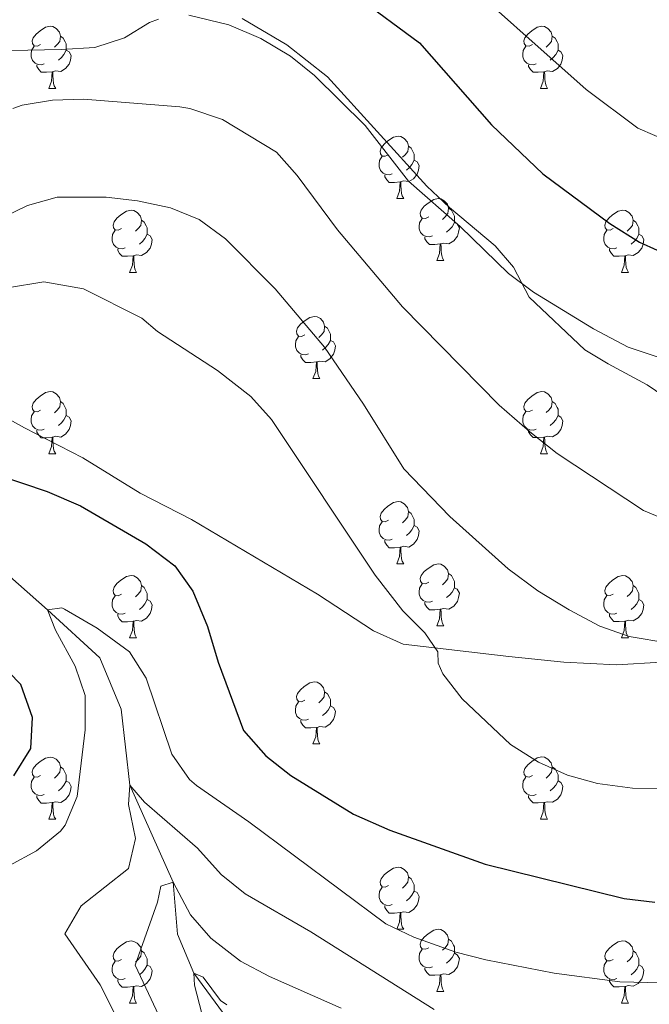
# Model space of a CAD drawing. Units: metres. Extents: x 664549 to 669074, y 734835 to 737912.
# Drawn here: x 665849 to 665950, y 736501 to 736660 of the extents above; entities that cross this region are included whole.
import ezdxf

# ---------------------------------------------------------------- set-up
doc = ezdxf.new("R2010")
doc.units = ezdxf.units.M
doc.header["$MEASUREMENT"] = 0
doc.linetypes.add('DGN Style 3', pattern=[69.697382, 49.783844, -19.913538])
for name, color, linetype, lineweight in [('Carátula', 7, 'Continuous', 5), ('Elementos auxiliares', 7, 'Continuous', 5), ('Entidades rústicas y varios', 7, 'Continuous', 5), ('Hidrografía', 7, 'Continuous', 5), ('Relieve y altimetría', 7, 'Continuous', 5), ('Viales y ferrocarril', 7, 'Continuous', 5)]:
    doc.layers.add(name, color=color, linetype=linetype, lineweight=lineweight)

msp = doc.modelspace()

# ---------------------------------------------------------------- linework, layer by layer
at = {"layer": 'Carátula', "color": 7, "linetype": 'Continuous', "lineweight": 5}
msp.add_3dface([(664620.59, 734834.76), (669074.28, 734942.63), (669002.36, 737911.77), (664548.67, 737803.9)], dxfattribs=at)
at = {"layer": 'Elementos auxiliares', "color": 250, "linetype": 'Continuous', "lineweight": 5}
msp.add_3dface([(665490.39, 735249.66), (665434.8, 737563.04), (668843.73, 737645.64), (668900.51, 735332.26)], dxfattribs=at)
at = {"layer": 'Entidades rústicas y varios', "color": 92, "linetype": 'Continuous', "lineweight": 5}
for p, q in [((665853.6, 736648.72), (665854.73, 736648.72)), ((665932.93, 736648.72), (665934.06, 736648.72)), ((665909.74, 736630.95), (665910.87, 736630.95)), ((665916.22, 736620.92), (665917.34, 736620.92)), ((665866.66, 736619.01), (665867.79, 736619.01)), ((665945.99, 736619.01), (665947.12, 736619.01)), ((665896.24, 736601.87), (665897.36, 736601.87)), ((665853.6, 736589.72), (665854.73, 736589.72)), ((665932.93, 736589.73), (665934.06, 736589.73)), ((665909.74, 736571.96), (665910.87, 736571.96)), ((665916.22, 736561.93), (665917.34, 736561.93)), ((665866.66, 736560.01), (665867.79, 736560.01)), ((665945.99, 736560.02), (665947.12, 736560.02)), ((665896.24, 736542.87), (665897.36, 736542.87)), ((665853.6, 736530.73), (665854.73, 736530.73)), ((665932.93, 736530.74), (665934.06, 736530.74)), ((665909.74, 736512.96), (665910.87, 736512.96)), ((665916.22, 736502.92), (665917.34, 736502.92)), ((665866.66, 736501.02), (665867.79, 736501.02)), ((665945.99, 736501.03), (665947.12, 736501.03))]:
    msp.add_line(p, q, dxfattribs=at)
at = {"layer": 'Entidades rústicas y varios', "color": 92, "linetype": 'Continuous', "lineweight": 5, "flags": 128}
for points in [[(665852.3, 736655.78), (665851.77, 736655.52), (665851.24, 736655.57), (665850.98, 736655.94), (665850.92, 736656.37), (665851.08, 736656.89), (665851.56, 736657.48), (665852.2, 736658.01), (665853.1, 736658.6), (665853.84, 736658.76), (665854.27, 736658.7), (665854.8, 736658.39), (665855.33, 736657.8), (665855.49, 736657.16), (665855.38, 736656.31), (665854.95, 736655.78), (665854.53, 736655.36)], [(665931.63, 736655.78), (665931.1, 736655.52), (665930.57, 736655.57), (665930.31, 736655.94), (665930.25, 736656.37), (665930.41, 736656.89), (665930.89, 736657.48), (665931.53, 736658.01), (665932.43, 736658.6), (665933.17, 736658.76), (665933.6, 736658.7), (665934.13, 736658.39), (665934.66, 736657.8), (665934.82, 736657.16), (665934.71, 736656.31), (665934.28, 736655.78), (665933.86, 736655.36)], [(665855.49, 736657.16), (665855.96, 736656.85), (665856.28, 736656.21), (665856.44, 736655.89), (665856.44, 736655.31), (665856.44, 736654.88), (665856.07, 736654.19), (665855.65, 736653.71), (665855.17, 736653.29)], [(665934.82, 736657.16), (665935.29, 736656.85), (665935.61, 736656.21), (665935.77, 736655.89), (665935.77, 736655.31), (665935.77, 736654.88), (665935.4, 736654.19), (665934.98, 736653.71), (665934.5, 736653.29)], [(665852.89, 736652.7), (665852.46, 736652.54), (665851.88, 736652.6), (665851.4, 736652.81), (665850.98, 736653.24), (665850.76, 736653.82), (665850.76, 736654.24), (665850.82, 736654.83), (665851.24, 736655.52)], [(665932.22, 736652.7), (665931.79, 736652.54), (665931.21, 736652.6), (665930.73, 736652.81), (665930.31, 736653.24), (665930.09, 736653.82), (665930.09, 736654.24), (665930.15, 736654.83), (665930.57, 736655.52)], [(665856.44, 736654.88), (665856.89, 736654.63), (665857.24, 736654.02), (665857.13, 736653.29), (665856.92, 736652.65), (665856.33, 736651.91), (665855.54, 736651.43), (665854.69, 736651.54), (665854.26, 736651.41)], [(665935.77, 736654.88), (665936.22, 736654.63), (665936.57, 736654.02), (665936.46, 736653.29), (665936.25, 736652.65), (665935.66, 736651.91), (665934.87, 736651.43), (665934.02, 736651.54), (665933.59, 736651.41)], [(665854.15, 736651.41), (665853.26, 736651.32), (665852.41, 736651.32), (665851.99, 736651.75), (665851.67, 736652.23), (665851.67, 736652.54)], [(665933.48, 736651.41), (665932.59, 736651.32), (665931.74, 736651.32), (665931.32, 736651.75), (665931, 736652.23), (665931, 736652.54)], [(665853.6, 736648.72), (665854.04, 736649.88), (665854.15, 736651.41), (665854.26, 736651.41), (665854.29, 736650.82), (665854.33, 736650.14), (665854.4, 736649.52), (665854.51, 736649.12), (665854.73, 736648.72)], [(665932.93, 736648.72), (665933.37, 736649.88), (665933.48, 736651.41), (665933.59, 736651.41), (665933.62, 736650.82), (665933.66, 736650.14), (665933.73, 736649.52), (665933.84, 736649.12), (665934.06, 736648.72)], [(665908.44, 736638.01), (665907.91, 736637.75), (665907.38, 736637.8), (665907.12, 736638.17), (665907.06, 736638.6), (665907.22, 736639.12), (665907.7, 736639.71), (665908.34, 736640.24), (665909.24, 736640.83), (665909.98, 736640.99), (665910.41, 736640.93), (665910.94, 736640.62), (665911.47, 736640.03), (665911.63, 736639.39), (665911.52, 736638.54), (665911.09, 736638.01), (665910.67, 736637.59)], [(665911.63, 736639.39), (665912.1, 736639.08), (665912.42, 736638.44), (665912.58, 736638.12), (665912.58, 736637.54), (665912.58, 736637.11), (665912.21, 736636.42), (665911.79, 736635.94), (665911.31, 736635.52)], [(665909.03, 736634.93), (665908.6, 736634.77), (665908.02, 736634.83), (665907.54, 736635.04), (665907.12, 736635.47), (665906.9, 736636.05), (665906.9, 736636.47), (665906.96, 736637.06), (665907.38, 736637.75)], [(665912.58, 736637.11), (665913.03, 736636.86), (665913.38, 736636.25), (665913.27, 736635.52), (665913.06, 736634.88), (665912.47, 736634.14), (665911.68, 736633.66), (665910.83, 736633.77), (665910.4, 736633.64)], [(665910.29, 736633.64), (665909.4, 736633.55), (665908.55, 736633.55), (665908.13, 736633.98), (665907.81, 736634.46), (665907.81, 736634.77)], [(665909.74, 736630.95), (665910.18, 736632.11), (665910.29, 736633.64), (665910.4, 736633.64), (665910.43, 736633.05), (665910.47, 736632.37), (665910.54, 736631.75), (665910.65, 736631.35), (665910.87, 736630.95)], [(665914.92, 736627.98), (665914.39, 736627.71), (665913.86, 736627.77), (665913.59, 736628.14), (665913.54, 736628.56), (665913.7, 736629.08), (665914.18, 736629.68), (665914.81, 736630.21), (665915.71, 736630.79), (665916.46, 736630.95), (665916.88, 736630.9), (665917.41, 736630.58), (665917.94, 736630), (665918.1, 736629.36), (665917.99, 736628.51), (665917.57, 736627.98), (665917.15, 736627.55)], [(665865.36, 736626.07), (665864.83, 736625.81), (665864.3, 736625.86), (665864.04, 736626.23), (665863.98, 736626.66), (665864.14, 736627.18), (665864.62, 736627.77), (665865.26, 736628.3), (665866.16, 736628.89), (665866.9, 736629.05), (665867.33, 736628.99), (665867.86, 736628.68), (665868.39, 736628.09), (665868.55, 736627.45), (665868.44, 736626.6), (665868.01, 736626.07), (665867.59, 736625.65)], [(665918.1, 736629.36), (665918.58, 736629.04), (665918.89, 736628.4), (665919.05, 736628.08), (665919.05, 736627.5), (665919.05, 736627.08), (665918.68, 736626.39), (665918.26, 736625.91), (665917.78, 736625.49)], [(665944.69, 736626.07), (665944.16, 736625.81), (665943.63, 736625.86), (665943.36, 736626.23), (665943.31, 736626.66), (665943.47, 736627.18), (665943.95, 736627.77), (665944.58, 736628.3), (665945.48, 736628.89), (665946.23, 736629.05), (665946.66, 736628.99), (665947.18, 736628.68), (665947.72, 736628.09), (665947.88, 736627.45), (665947.76, 736626.6), (665947.34, 736626.07), (665946.92, 736625.65)], [(665868.55, 736627.45), (665869.02, 736627.14), (665869.34, 736626.5), (665869.5, 736626.18), (665869.5, 736625.6), (665869.5, 736625.17), (665869.13, 736624.48), (665868.71, 736624), (665868.23, 736623.58)], [(665915.5, 736624.9), (665915.08, 736624.74), (665914.49, 736624.8), (665914.02, 736625.01), (665913.59, 736625.43), (665913.38, 736626.02), (665913.38, 736626.44), (665913.43, 736627.02), (665913.86, 736627.71)], [(665919.05, 736627.08), (665919.51, 736626.83), (665919.85, 736626.21), (665919.74, 736625.49), (665919.53, 736624.85), (665918.95, 736624.11), (665918.15, 736623.63), (665917.3, 736623.73), (665916.87, 736623.6)], [(665947.88, 736627.45), (665948.35, 736627.14), (665948.66, 736626.5), (665948.82, 736626.18), (665948.82, 736625.6), (665948.82, 736625.17), (665948.46, 736624.48), (665948.04, 736624), (665947.56, 736623.58)], [(665865.95, 736622.99), (665865.52, 736622.83), (665864.94, 736622.89), (665864.46, 736623.1), (665864.04, 736623.53), (665863.82, 736624.11), (665863.82, 736624.53), (665863.88, 736625.12), (665864.3, 736625.81)], [(665869.5, 736625.17), (665869.95, 736624.92), (665870.3, 736624.31), (665870.19, 736623.58), (665869.98, 736622.94), (665869.39, 736622.2), (665868.6, 736621.72), (665867.75, 736621.83), (665867.32, 736621.7)], [(665945.28, 736622.99), (665944.85, 736622.83), (665944.26, 736622.89), (665943.79, 736623.1), (665943.36, 736623.53), (665943.15, 736624.11), (665943.15, 736624.53), (665943.2, 736625.12), (665943.63, 736625.81)], [(665948.82, 736625.17), (665949.28, 736624.92), (665949.62, 736624.31), (665949.52, 736623.58), (665949.3, 736622.94), (665948.72, 736622.2), (665947.92, 736621.72), (665947.08, 736621.83), (665946.64, 736621.7)], [(665916.76, 736623.6), (665915.87, 736623.52), (665915.03, 736623.52), (665914.6, 736623.95), (665914.28, 736624.42), (665914.28, 736624.74)], [(665916.22, 736620.92), (665916.65, 736622.08), (665916.76, 736623.6), (665916.87, 736623.6), (665916.91, 736623.02), (665916.94, 736622.33), (665917.01, 736621.72), (665917.13, 736621.32), (665917.34, 736620.92)], [(665867.21, 736621.7), (665866.32, 736621.61), (665865.47, 736621.61), (665865.05, 736622.04), (665864.73, 736622.52), (665864.73, 736622.83)], [(665946.54, 736621.7), (665945.64, 736621.61), (665944.8, 736621.61), (665944.38, 736622.04), (665944.06, 736622.52), (665944.06, 736622.83)], [(665866.66, 736619.01), (665867.1, 736620.17), (665867.21, 736621.7), (665867.32, 736621.7), (665867.35, 736621.11), (665867.39, 736620.43), (665867.46, 736619.81), (665867.57, 736619.41), (665867.79, 736619.01)], [(665945.99, 736619.01), (665946.42, 736620.17), (665946.54, 736621.7), (665946.64, 736621.7), (665946.68, 736621.11), (665946.72, 736620.43), (665946.78, 736619.81), (665946.9, 736619.41), (665947.12, 736619.01)], [(665894.94, 736608.93), (665894.41, 736608.67), (665893.88, 736608.72), (665893.62, 736609.09), (665893.56, 736609.52), (665893.72, 736610.04), (665894.2, 736610.63), (665894.84, 736611.16), (665895.74, 736611.75), (665896.48, 736611.91), (665896.9, 736611.85), (665897.44, 736611.54), (665897.96, 736610.95), (665898.12, 736610.31), (665898.02, 736609.46), (665897.59, 736608.93), (665897.17, 736608.51)], [(665898.12, 736610.31), (665898.6, 736610), (665898.92, 736609.36), (665899.08, 736609.04), (665899.08, 736608.46), (665899.08, 736608.03), (665898.7, 736607.34), (665898.28, 736606.86), (665897.8, 736606.44)], [(665895.52, 736605.85), (665895.1, 736605.69), (665894.52, 736605.75), (665894.04, 736605.96), (665893.62, 736606.39), (665893.4, 736606.97), (665893.4, 736607.39), (665893.46, 736607.98), (665893.88, 736608.67)], [(665899.08, 736608.03), (665899.53, 736607.78), (665899.88, 736607.17), (665899.76, 736606.44), (665899.56, 736605.8), (665898.97, 736605.06), (665898.18, 736604.58), (665897.32, 736604.69), (665896.9, 736604.56)], [(665896.78, 736604.56), (665895.9, 736604.47), (665895.05, 736604.47), (665894.62, 736604.9), (665894.3, 736605.38), (665894.3, 736605.69)], [(665896.24, 736601.87), (665896.68, 736603.03), (665896.78, 736604.56), (665896.9, 736604.56), (665896.93, 736603.97), (665896.96, 736603.29), (665897.04, 736602.67), (665897.15, 736602.27), (665897.36, 736601.87)], [(665852.3, 736596.78), (665851.77, 736596.52), (665851.24, 736596.57), (665850.98, 736596.94), (665850.92, 736597.37), (665851.08, 736597.89), (665851.56, 736598.48), (665852.2, 736599.01), (665853.1, 736599.6), (665853.84, 736599.76), (665854.27, 736599.7), (665854.8, 736599.39), (665855.33, 736598.8), (665855.49, 736598.16), (665855.38, 736597.31), (665854.95, 736596.78), (665854.53, 736596.36)], [(665931.63, 736596.79), (665931.1, 736596.53), (665930.57, 736596.58), (665930.31, 736596.95), (665930.25, 736597.38), (665930.41, 736597.9), (665930.89, 736598.49), (665931.53, 736599.02), (665932.43, 736599.61), (665933.17, 736599.77), (665933.6, 736599.71), (665934.13, 736599.4), (665934.66, 736598.81), (665934.82, 736598.17), (665934.71, 736597.32), (665934.28, 736596.79), (665933.86, 736596.37)], [(665855.49, 736598.16), (665855.96, 736597.85), (665856.28, 736597.21), (665856.44, 736596.89), (665856.44, 736596.31), (665856.44, 736595.88), (665856.07, 736595.19), (665855.65, 736594.71), (665855.17, 736594.29)], [(665934.82, 736598.17), (665935.29, 736597.86), (665935.61, 736597.22), (665935.77, 736596.9), (665935.77, 736596.32), (665935.77, 736595.89), (665935.4, 736595.2), (665934.98, 736594.72), (665934.5, 736594.3)], [(665852.89, 736593.7), (665852.46, 736593.54), (665851.88, 736593.6), (665851.4, 736593.81), (665850.98, 736594.24), (665850.76, 736594.82), (665850.76, 736595.24), (665850.82, 736595.83), (665851.24, 736596.52)], [(665932.22, 736593.71), (665931.79, 736593.55), (665931.21, 736593.61), (665930.73, 736593.82), (665930.31, 736594.25), (665930.09, 736594.83), (665930.09, 736595.25), (665930.15, 736595.84), (665930.57, 736596.53)], [(665856.44, 736595.88), (665856.89, 736595.63), (665857.24, 736595.02), (665857.13, 736594.29), (665856.92, 736593.65), (665856.33, 736592.91), (665855.54, 736592.43), (665854.69, 736592.54), (665854.26, 736592.41)], [(665935.77, 736595.89), (665936.22, 736595.64), (665936.57, 736595.03), (665936.46, 736594.3), (665936.25, 736593.66), (665935.66, 736592.92), (665934.87, 736592.44), (665934.02, 736592.55), (665933.59, 736592.42)], [(665854.15, 736592.41), (665853.26, 736592.32), (665852.41, 736592.32), (665851.99, 736592.75), (665851.67, 736593.23), (665851.67, 736593.54)], [(665933.48, 736592.42), (665932.59, 736592.33), (665931.74, 736592.33), (665931.32, 736592.76), (665931, 736593.24), (665931, 736593.55)], [(665853.6, 736589.72), (665854.04, 736590.88), (665854.15, 736592.41), (665854.26, 736592.41), (665854.29, 736591.82), (665854.33, 736591.14), (665854.4, 736590.52), (665854.51, 736590.12), (665854.73, 736589.72)], [(665932.93, 736589.73), (665933.37, 736590.89), (665933.48, 736592.42), (665933.59, 736592.42), (665933.62, 736591.83), (665933.66, 736591.15), (665933.73, 736590.53), (665933.84, 736590.13), (665934.06, 736589.73)], [(665908.44, 736579.02), (665907.91, 736578.76), (665907.38, 736578.81), (665907.12, 736579.18), (665907.06, 736579.61), (665907.22, 736580.13), (665907.7, 736580.72), (665908.34, 736581.25), (665909.24, 736581.84), (665909.98, 736582), (665910.41, 736581.94), (665910.94, 736581.63), (665911.47, 736581.04), (665911.63, 736580.4), (665911.52, 736579.55), (665911.09, 736579.02), (665910.67, 736578.6)], [(665911.63, 736580.4), (665912.1, 736580.09), (665912.42, 736579.45), (665912.58, 736579.13), (665912.58, 736578.55), (665912.58, 736578.12), (665912.21, 736577.43), (665911.79, 736576.95), (665911.31, 736576.53)], [(665909.03, 736575.94), (665908.6, 736575.78), (665908.02, 736575.84), (665907.54, 736576.05), (665907.12, 736576.48), (665906.9, 736577.06), (665906.9, 736577.48), (665906.96, 736578.07), (665907.38, 736578.76)], [(665912.58, 736578.12), (665913.03, 736577.87), (665913.38, 736577.26), (665913.27, 736576.53), (665913.06, 736575.89), (665912.47, 736575.15), (665911.68, 736574.67), (665910.83, 736574.78), (665910.4, 736574.65)], [(665910.29, 736574.65), (665909.4, 736574.56), (665908.55, 736574.56), (665908.13, 736574.99), (665907.81, 736575.47), (665907.81, 736575.78)], [(665909.74, 736571.96), (665910.18, 736573.12), (665910.29, 736574.65), (665910.4, 736574.65), (665910.43, 736574.06), (665910.47, 736573.38), (665910.54, 736572.76), (665910.65, 736572.36), (665910.87, 736571.96)], [(665914.92, 736568.99), (665914.39, 736568.72), (665913.86, 736568.78), (665913.59, 736569.15), (665913.54, 736569.57), (665913.7, 736570.09), (665914.18, 736570.69), (665914.81, 736571.22), (665915.71, 736571.8), (665916.46, 736571.96), (665916.88, 736571.91), (665917.41, 736571.59), (665917.94, 736571.01), (665918.1, 736570.37), (665917.99, 736569.52), (665917.57, 736568.99), (665917.15, 736568.56)], [(665865.36, 736567.07), (665864.83, 736566.81), (665864.3, 736566.86), (665864.04, 736567.23), (665863.98, 736567.66), (665864.14, 736568.18), (665864.62, 736568.77), (665865.26, 736569.3), (665866.16, 736569.89), (665866.9, 736570.05), (665867.33, 736569.99), (665867.86, 736569.68), (665868.39, 736569.09), (665868.55, 736568.45), (665868.44, 736567.6), (665868.01, 736567.07), (665867.59, 736566.65)], [(665918.1, 736570.37), (665918.58, 736570.05), (665918.89, 736569.41), (665919.05, 736569.09), (665919.05, 736568.51), (665919.05, 736568.09), (665918.68, 736567.4), (665918.26, 736566.92), (665917.78, 736566.5)], [(665944.69, 736567.08), (665944.16, 736566.82), (665943.63, 736566.87), (665943.36, 736567.24), (665943.31, 736567.67), (665943.47, 736568.19), (665943.95, 736568.78), (665944.58, 736569.31), (665945.48, 736569.9), (665946.23, 736570.06), (665946.66, 736570), (665947.18, 736569.69), (665947.72, 736569.1), (665947.88, 736568.46), (665947.76, 736567.61), (665947.34, 736567.08), (665946.92, 736566.66)], [(665868.55, 736568.45), (665869.02, 736568.14), (665869.34, 736567.5), (665869.5, 736567.18), (665869.5, 736566.6), (665869.5, 736566.17), (665869.13, 736565.48), (665868.71, 736565), (665868.23, 736564.58)], [(665915.5, 736565.91), (665915.08, 736565.75), (665914.49, 736565.81), (665914.02, 736566.02), (665913.59, 736566.44), (665913.38, 736567.03), (665913.38, 736567.45), (665913.43, 736568.03), (665913.86, 736568.72)], [(665919.05, 736568.09), (665919.51, 736567.84), (665919.85, 736567.22), (665919.74, 736566.5), (665919.53, 736565.86), (665918.95, 736565.12), (665918.15, 736564.64), (665917.3, 736564.74), (665916.87, 736564.61)], [(665947.88, 736568.46), (665948.35, 736568.15), (665948.66, 736567.51), (665948.82, 736567.19), (665948.82, 736566.61), (665948.82, 736566.18), (665948.46, 736565.49), (665948.04, 736565.01), (665947.56, 736564.59)], [(665865.95, 736563.99), (665865.52, 736563.83), (665864.94, 736563.89), (665864.46, 736564.1), (665864.04, 736564.53), (665863.82, 736565.11), (665863.82, 736565.53), (665863.88, 736566.12), (665864.3, 736566.81)], [(665869.5, 736566.17), (665869.95, 736565.92), (665870.3, 736565.31), (665870.19, 736564.58), (665869.98, 736563.94), (665869.39, 736563.2), (665868.6, 736562.72), (665867.75, 736562.83), (665867.32, 736562.7)], [(665945.28, 736564), (665944.85, 736563.84), (665944.26, 736563.9), (665943.79, 736564.11), (665943.36, 736564.54), (665943.15, 736565.12), (665943.15, 736565.54), (665943.2, 736566.13), (665943.63, 736566.82)], [(665948.82, 736566.18), (665949.28, 736565.93), (665949.62, 736565.32), (665949.52, 736564.59), (665949.3, 736563.95), (665948.72, 736563.21), (665947.92, 736562.73), (665947.08, 736562.84), (665946.64, 736562.71)], [(665916.76, 736564.61), (665915.87, 736564.53), (665915.03, 736564.53), (665914.6, 736564.96), (665914.28, 736565.43), (665914.28, 736565.75)], [(665916.22, 736561.93), (665916.65, 736563.09), (665916.76, 736564.61), (665916.87, 736564.61), (665916.91, 736564.03), (665916.94, 736563.34), (665917.01, 736562.73), (665917.13, 736562.33), (665917.34, 736561.93)], [(665867.21, 736562.7), (665866.32, 736562.61), (665865.47, 736562.61), (665865.05, 736563.04), (665864.73, 736563.52), (665864.73, 736563.83)], [(665946.54, 736562.71), (665945.64, 736562.62), (665944.8, 736562.62), (665944.38, 736563.05), (665944.06, 736563.53), (665944.06, 736563.84)], [(665866.66, 736560.01), (665867.1, 736561.17), (665867.21, 736562.7), (665867.32, 736562.7), (665867.35, 736562.11), (665867.39, 736561.43), (665867.46, 736560.81), (665867.57, 736560.41), (665867.79, 736560.01)], [(665945.99, 736560.02), (665946.42, 736561.18), (665946.54, 736562.71), (665946.64, 736562.71), (665946.68, 736562.12), (665946.72, 736561.44), (665946.78, 736560.82), (665946.9, 736560.42), (665947.12, 736560.02)], [(665894.94, 736549.93), (665894.41, 736549.66), (665893.88, 736549.72), (665893.62, 736550.09), (665893.56, 736550.51), (665893.72, 736551.03), (665894.2, 736551.63), (665894.84, 736552.16), (665895.74, 736552.74), (665896.48, 736552.9), (665896.9, 736552.85), (665897.44, 736552.53), (665897.96, 736551.95), (665898.12, 736551.31), (665898.02, 736550.46), (665897.59, 736549.93), (665897.17, 736549.5)], [(665898.12, 736551.31), (665898.6, 736550.99), (665898.92, 736550.35), (665899.08, 736550.03), (665899.08, 736549.45), (665899.08, 736549.03), (665898.7, 736548.34), (665898.28, 736547.86), (665897.8, 736547.44)], [(665895.52, 736546.85), (665895.1, 736546.69), (665894.52, 736546.75), (665894.04, 736546.96), (665893.62, 736547.38), (665893.4, 736547.97), (665893.4, 736548.39), (665893.46, 736548.97), (665893.88, 736549.66)], [(665899.08, 736549.03), (665899.53, 736548.78), (665899.88, 736548.16), (665899.76, 736547.44), (665899.56, 736546.8), (665898.97, 736546.06), (665898.18, 736545.58), (665897.32, 736545.68), (665896.9, 736545.55)], [(665896.78, 736545.55), (665895.9, 736545.47), (665895.05, 736545.47), (665894.62, 736545.9), (665894.3, 736546.37), (665894.3, 736546.69)], [(665896.24, 736542.87), (665896.68, 736544.03), (665896.78, 736545.55), (665896.9, 736545.55), (665896.93, 736544.97), (665896.96, 736544.28), (665897.04, 736543.67), (665897.15, 736543.27), (665897.36, 736542.87)], [(665852.3, 736537.79), (665851.77, 736537.52), (665851.24, 736537.58), (665850.98, 736537.95), (665850.92, 736538.37), (665851.08, 736538.89), (665851.56, 736539.49), (665852.2, 736540.02), (665853.1, 736540.6), (665853.84, 736540.76), (665854.27, 736540.71), (665854.8, 736540.39), (665855.33, 736539.81), (665855.49, 736539.17), (665855.38, 736538.32), (665854.95, 736537.79), (665854.53, 736537.36)], [(665931.63, 736537.8), (665931.1, 736537.53), (665930.57, 736537.59), (665930.31, 736537.96), (665930.25, 736538.38), (665930.41, 736538.9), (665930.89, 736539.5), (665931.53, 736540.03), (665932.43, 736540.61), (665933.17, 736540.77), (665933.6, 736540.72), (665934.13, 736540.4), (665934.66, 736539.82), (665934.82, 736539.18), (665934.71, 736538.33), (665934.28, 736537.8), (665933.86, 736537.37)], [(665855.49, 736539.17), (665855.96, 736538.85), (665856.28, 736538.21), (665856.44, 736537.89), (665856.44, 736537.31), (665856.44, 736536.89), (665856.07, 736536.2), (665855.65, 736535.72), (665855.17, 736535.3)], [(665934.82, 736539.18), (665935.29, 736538.86), (665935.61, 736538.22), (665935.77, 736537.9), (665935.77, 736537.32), (665935.77, 736536.9), (665935.4, 736536.21), (665934.98, 736535.73), (665934.5, 736535.31)], [(665852.89, 736534.71), (665852.46, 736534.55), (665851.88, 736534.61), (665851.4, 736534.82), (665850.98, 736535.24), (665850.76, 736535.83), (665850.76, 736536.25), (665850.82, 736536.83), (665851.24, 736537.52)], [(665856.44, 736536.89), (665856.89, 736536.64), (665857.24, 736536.02), (665857.13, 736535.3), (665856.92, 736534.66), (665856.33, 736533.92), (665855.54, 736533.44), (665854.69, 736533.54), (665854.26, 736533.41)], [(665932.22, 736534.72), (665931.79, 736534.56), (665931.21, 736534.62), (665930.73, 736534.83), (665930.31, 736535.25), (665930.09, 736535.84), (665930.09, 736536.26), (665930.15, 736536.84), (665930.57, 736537.53)], [(665935.77, 736536.9), (665936.22, 736536.65), (665936.57, 736536.03), (665936.46, 736535.31), (665936.25, 736534.67), (665935.66, 736533.93), (665934.87, 736533.45), (665934.02, 736533.55), (665933.59, 736533.42)], [(665854.15, 736533.41), (665853.26, 736533.33), (665852.41, 736533.33), (665851.99, 736533.76), (665851.67, 736534.23), (665851.67, 736534.55)], [(665933.48, 736533.42), (665932.59, 736533.34), (665931.74, 736533.34), (665931.32, 736533.77), (665931, 736534.24), (665931, 736534.56)], [(665853.6, 736530.73), (665854.04, 736531.89), (665854.15, 736533.41), (665854.26, 736533.41), (665854.29, 736532.83), (665854.33, 736532.14), (665854.4, 736531.53), (665854.51, 736531.13), (665854.73, 736530.73)], [(665932.93, 736530.74), (665933.37, 736531.9), (665933.48, 736533.42), (665933.59, 736533.42), (665933.62, 736532.84), (665933.66, 736532.15), (665933.73, 736531.54), (665933.84, 736531.14), (665934.06, 736530.74)], [(665908.44, 736520.02), (665907.91, 736519.76), (665907.38, 736519.81), (665907.12, 736520.18), (665907.06, 736520.6), (665907.22, 736521.12), (665907.7, 736521.72), (665908.34, 736522.25), (665909.24, 736522.84), (665909.98, 736523), (665910.41, 736522.94), (665910.94, 736522.62), (665911.47, 736522.04), (665911.63, 736521.4), (665911.52, 736520.55), (665911.09, 736520.02), (665910.67, 736519.6)], [(665911.63, 736521.4), (665912.1, 736521.08), (665912.42, 736520.44), (665912.58, 736520.12), (665912.58, 736519.54), (665912.58, 736519.12), (665912.21, 736518.43), (665911.79, 736517.95), (665911.31, 736517.53)], [(665909.03, 736516.94), (665908.6, 736516.78), (665908.02, 736516.84), (665907.54, 736517.05), (665907.12, 736517.48), (665906.9, 736518.06), (665906.9, 736518.48), (665906.96, 736519.06), (665907.38, 736519.76)], [(665912.58, 736519.12), (665913.03, 736518.87), (665913.38, 736518.26), (665913.27, 736517.53), (665913.06, 736516.89), (665912.47, 736516.15), (665911.68, 736515.67), (665910.83, 736515.78), (665910.4, 736515.64)], [(665910.29, 736515.64), (665909.4, 736515.56), (665908.55, 736515.56), (665908.13, 736515.99), (665907.81, 736516.46), (665907.81, 736516.78)], [(665909.74, 736512.96), (665910.18, 736514.12), (665910.29, 736515.64), (665910.4, 736515.64), (665910.43, 736515.06), (665910.47, 736514.38), (665910.54, 736513.76), (665910.65, 736513.36), (665910.87, 736512.96)], [(665914.92, 736509.98), (665914.39, 736509.72), (665913.86, 736509.78), (665913.59, 736510.14), (665913.54, 736510.57), (665913.7, 736511.09), (665914.18, 736511.68), (665914.81, 736512.22), (665915.71, 736512.8), (665916.46, 736512.96), (665916.88, 736512.9), (665917.41, 736512.59), (665917.94, 736512), (665918.1, 736511.36), (665917.99, 736510.52), (665917.57, 736509.98), (665917.15, 736509.56)], [(665865.36, 736508.08), (665864.83, 736507.82), (665864.3, 736507.87), (665864.04, 736508.24), (665863.98, 736508.66), (665864.14, 736509.18), (665864.62, 736509.78), (665865.26, 736510.31), (665866.16, 736510.9), (665866.9, 736511.06), (665867.33, 736511), (665867.86, 736510.68), (665868.39, 736510.1), (665868.55, 736509.46), (665868.44, 736508.61), (665868.01, 736508.08), (665867.59, 736507.66)], [(665918.1, 736511.36), (665918.58, 736511.05), (665918.89, 736510.41), (665919.05, 736510.09), (665919.05, 736509.51), (665919.05, 736509.08), (665918.68, 736508.4), (665918.26, 736507.92), (665917.78, 736507.5)], [(665944.69, 736508.09), (665944.16, 736507.83), (665943.63, 736507.88), (665943.36, 736508.25), (665943.31, 736508.67), (665943.47, 736509.19), (665943.95, 736509.79), (665944.58, 736510.32), (665945.48, 736510.91), (665946.23, 736511.07), (665946.66, 736511.01), (665947.18, 736510.69), (665947.72, 736510.11), (665947.88, 736509.47), (665947.76, 736508.62), (665947.34, 736508.09), (665946.92, 736507.67)], [(665868.55, 736509.46), (665869.02, 736509.14), (665869.34, 736508.5), (665869.5, 736508.18), (665869.5, 736507.6), (665869.5, 736507.18), (665869.13, 736506.49), (665868.71, 736506.01), (665868.23, 736505.59)], [(665915.5, 736506.9), (665915.08, 736506.74), (665914.49, 736506.8), (665914.02, 736507.02), (665913.59, 736507.44), (665913.38, 736508.02), (665913.38, 736508.44), (665913.43, 736509.03), (665913.86, 736509.72)], [(665919.05, 736509.08), (665919.51, 736508.84), (665919.85, 736508.22), (665919.74, 736507.5), (665919.53, 736506.86), (665918.95, 736506.12), (665918.15, 736505.64), (665917.3, 736505.74), (665916.87, 736505.61)], [(665947.88, 736509.47), (665948.35, 736509.15), (665948.66, 736508.51), (665948.82, 736508.19), (665948.82, 736507.61), (665948.82, 736507.19), (665948.46, 736506.5), (665948.04, 736506.02), (665947.56, 736505.6)], [(665865.95, 736505), (665865.52, 736504.84), (665864.94, 736504.9), (665864.46, 736505.11), (665864.04, 736505.54), (665863.82, 736506.12), (665863.82, 736506.54), (665863.88, 736507.12), (665864.3, 736507.82)], [(665945.28, 736505.01), (665944.85, 736504.85), (665944.26, 736504.91), (665943.79, 736505.12), (665943.36, 736505.55), (665943.15, 736506.13), (665943.15, 736506.55), (665943.2, 736507.13), (665943.63, 736507.83)], [(665869.5, 736507.18), (665869.95, 736506.93), (665870.3, 736506.32), (665870.19, 736505.59), (665869.98, 736504.95), (665869.39, 736504.21), (665868.6, 736503.73), (665867.75, 736503.84), (665867.32, 736503.7)], [(665916.76, 736505.61), (665915.87, 736505.52), (665915.03, 736505.52), (665914.6, 736505.96), (665914.28, 736506.43), (665914.28, 736506.74)], [(665948.82, 736507.19), (665949.28, 736506.94), (665949.62, 736506.33), (665949.52, 736505.6), (665949.3, 736504.96), (665948.72, 736504.22), (665947.92, 736503.74), (665947.08, 736503.85), (665946.64, 736503.71)], [(665867.21, 736503.7), (665866.32, 736503.62), (665865.47, 736503.62), (665865.05, 736504.05), (665864.73, 736504.52), (665864.73, 736504.84)], [(665916.22, 736502.92), (665916.65, 736504.08), (665916.76, 736505.61), (665916.87, 736505.61), (665916.91, 736505.02), (665916.94, 736504.34), (665917.01, 736503.72), (665917.13, 736503.32), (665917.34, 736502.92)], [(665946.54, 736503.71), (665945.64, 736503.63), (665944.8, 736503.63), (665944.38, 736504.06), (665944.06, 736504.53), (665944.06, 736504.85)], [(665866.66, 736501.02), (665867.1, 736502.18), (665867.21, 736503.7), (665867.32, 736503.7), (665867.35, 736503.12), (665867.39, 736502.44), (665867.46, 736501.82), (665867.57, 736501.42), (665867.79, 736501.02)], [(665945.99, 736501.03), (665946.42, 736502.19), (665946.54, 736503.71), (665946.64, 736503.71), (665946.68, 736503.13), (665946.72, 736502.45), (665946.78, 736501.83), (665946.9, 736501.43), (665947.12, 736501.03)]]:
    msp.add_lwpolyline(points, dxfattribs=at)
at = {"layer": 'Hidrografía', "color": 142, "linetype": 'DGN Style 3', "lineweight": 15}
msp.add_polyline3d([(665763.04, 736641.48, 756.31), (665777.08, 736633.55, 755), (665789.37, 736624.4, 753.27), (665799.78, 736615.65, 751.54), (665810.56, 736600.21, 750), (665822.77, 736590.19, 749.1), (665834.87, 736580.89, 747.74), (665853.42, 736564.52, 745), (665861.83, 736556.8, 743.12), (665865.29, 736548.47, 742.21), (665866.71, 736536.21, 740), (665873.7, 736520.57, 735), (665874.36, 736512.15, 733.04), (665877.01, 736505.88, 730), (665883.17, 736497.54, 728.57)], dxfattribs=at)
at = {"layer": 'Relieve y altimetría', "color": 30, "linetype": 'Continuous', "lineweight": 5, "flags": 128}
for points, elevation in [([(665765.15, 736724.93), (665776.74, 736719.87), (665781.08, 736717.39), (665791.68, 736710.32), (665802.17, 736704.41), (665811, 736699.67), (665821.91, 736695.41), (665832.1, 736693.11), (665837.84, 736692.94), (665842.72, 736691.84), (665848.64, 736689.22), (665853.64, 736687.49), (665859.53, 736686.2), (665876.98, 736684.61), (665898.84, 736680.5), (665904.27, 736678.98), (665908.48, 736676.29), (665917.48, 736668.93), (665940.32, 736648.56), (665948.66, 736642.29), (665954.12, 736639.91)], 780), ([(665820.16, 736660.2), (665825.42, 736657.72), (665830.12, 736656.03), (665836.76, 736655.11), (665842.04, 736654.74), (665855.59, 736654.99), (665861.07, 736655.34), (665865.83, 736656.9), (665869.89, 736659.38), (665871.3, 736659.89)], 770), ([(665876.22, 736660.53), (665882.64, 736659), (665887.85, 736656.78), (665892.59, 736653.91), (665896.5, 736650.8), (665904.67, 736642.73), (665911.65, 736633.75), (665919.99, 736626.4), (665927.8, 736618.83), (665931.79, 736615.82), (665941.49, 736609.89), (665947.11, 736606.92), (665957.34, 736603.48)], 770), ([(665847.79, 736645.45), (665849.32, 736646.01), (665854.24, 736646.82), (665859.24, 736646.99), (665874.77, 736645.73), (665876.39, 736645.49), (665881.62, 736643.71), (665890.36, 736638.41), (665893.68, 736634.68), (665900.22, 736625.9), (665910.68, 736613.47), (665926.29, 736597.58), (665931.21, 736593.24), (665935.63, 736589.77), (665949.58, 736580.54), (665953.79, 736578.77)], 765), ([(665844.39, 736627.03), (665850.17, 736629.83), (665854.98, 736631.17), (665862.85, 736631.14), (665867.91, 736630.55), (665873.25, 736629.44), (665877.87, 736627.53), (665882.11, 736624.44), (665890.16, 736616.34), (665898.09, 736606.95), (665904.37, 736597.75), (665910.91, 736587.31), (665918.3, 736579.57), (665927.75, 736571.14), (665932.53, 736567.59), (665937.57, 736564.53), (665942.53, 736561.91), (665947.23, 736560.21), (665953.66, 736559.17)], 760), ([(665846.97, 736616.54), (665852.8, 736617.46), (665859.23, 736616.35), (665868.65, 736611.6), (665871.13, 736609.49), (665880.82, 736603.18), (665886.23, 736598.98), (665889.55, 736595.24), (665906.28, 736570.15), (665910.74, 736564.35), (665914.29, 736560.82), (665916.39, 736557.75), (665916.42, 736555.91), (665917.17, 736554.21), (665920.3, 736550.16), (665928.11, 736542.76), (665932.63, 736539.92), (665937.3, 736537.83), (665942.12, 736536.5), (665947.77, 736535.74), (665963.36, 736535.67)], 755), ([(665847.26, 736523.25), (665851.66, 736525.64), (665855.49, 736528.77), (665856.28, 736529.78), (665858.17, 736534.39), (665859.49, 736545.16), (665859.51, 736550.7), (665857.87, 736555.44), (665854.7, 736561.26), (665853.42, 736564.52), (665855.7, 736564.86), (665856.14, 736564.64), (665861.44, 736561.58), (665866.66, 736557.75), (665869.34, 736553.51), (665873.44, 736541.24), (665876.32, 736537.15), (665877.44, 736536.19), (665885.89, 736530.31), (665907.98, 736513.84), (665912.51, 736511.7), (665919.3, 736509.25), (665924.14, 736508), (665935.15, 736505.85), (665945.74, 736504.49), (665959.23, 736504.15)], 745), ([(665864.18, 736499.5), (665861.92, 736503.97), (665856.23, 736512.21), (665858.86, 736516.75), (665866.49, 736522.75), (665867.63, 736527.61), (665866.49, 736533.1), (665866.71, 736536.21), (665869.04, 736533.45), (665877.63, 736526.02), (665881.43, 736521.81), (665885.3, 736518.65), (665895.87, 736512.56), (665915.79, 736500.02)], 740), ([(665873.11, 736495.35), (665867.56, 736507.16), (665871.16, 736517.33), (665871.69, 736519.93), (665873.7, 736520.57), (665876.47, 736515.3), (665879.78, 736511.54), (665884.53, 736507.79), (665889.24, 736505.3), (665900.78, 736500.21)], 735), ([(665879.89, 736493.34), (665877.1, 736503.93), (665877.01, 736505.88), (665878.53, 736505.22), (665881.33, 736501.43), (665882.33, 736500.77)], 730)]:
    msp.add_lwpolyline(points, dxfattribs=dict(at, elevation=elevation))
at = {"layer": 'Relieve y altimetría', "color": 30, "linetype": 'Continuous', "lineweight": 25, "flags": 128}
for points, elevation in [([(665763.06, 736711.19), (665768.72, 736708.94), (665787.76, 736697.76), (665792.06, 736694.37), (665810.86, 736681.54), (665815.28, 736679.2), (665825.18, 736675.45), (665831.71, 736673.91), (665843.2, 736672.23), (665854.31, 736672.26), (665859.95, 736673.52), (665878.12, 736673.1), (665883.04, 736672.18), (665888.75, 736669.63), (665899.16, 736666.27), (665903.36, 736663.55), (665913.42, 736656.07), (665925.05, 736642.85), (665933.3, 736634.94), (665944.11, 736626.9), (665948.91, 736623.91), (665954.59, 736621.29)], 775), ([(665841.18, 736587.74), (665853.37, 736583.63), (665858.75, 736581.31), (665869.27, 736575.18), (665873.93, 736571.62), (665876.86, 736567.56), (665879.21, 736561.82), (665880.96, 736556.09), (665885.02, 736545.07), (665888.61, 736540.94), (665892.67, 736537.78), (665902.78, 736531.56), (665908.61, 736528.94), (665924, 736523.47), (665946.43, 736517.9), (665951.4, 736517.32)], 750), ([(665847.97, 736537.73), (665850.7, 736542.13), (665851.01, 736547.12), (665849.09, 736552.48), (665845.2, 736556.48)], 750)]:
    msp.add_lwpolyline(points, dxfattribs=dict(at, elevation=elevation))
at = {"layer": 'Viales y ferrocarril', "color": 250, "linetype": 'DGN Style 3', "lineweight": 5}
for points in [[(665884.8, 736659.99, 770.62), (665892.03, 736655.73, 769.97), (665898.59, 736650.6, 769.8), (665914.63, 736632.93, 769.8), (665918.27, 736629.47, 769.8), (665925.62, 736623.32, 769.66), (665928.57, 736619.87, 769.49), (665931.09, 736615, 769.49), (665940.08, 736606.53, 768.79), (665943.85, 736604.24, 768.36), (665950.17, 736600.85, 768.17), (665952.82, 736599.05, 768.17)], [(665952.45, 736556.1, 759.4), (665945.2, 736555.62, 758.72), (665936.73, 736556.09, 757.59), (665927.83, 736557, 756.89), (665910.81, 736558.99, 753.88), (665906.02, 736561.14, 753.18), (665896.98, 736567.08, 752.29), (665876.63, 736579.09, 750.75), (665868.34, 736583.39, 750.72), (665859.12, 736589.05, 750.75), (665849.68, 736593.93, 750.79), (665820.17, 736610.15, 751.98), (665815.79, 736613.24, 752.19), (665811.84, 736616.97, 752.87), (665805.53, 736623.86, 753.73), (665800.11, 736628.98, 754.29)]]:
    msp.add_polyline3d(points, dxfattribs=at)

doc.saveas('drawing.dxf')
